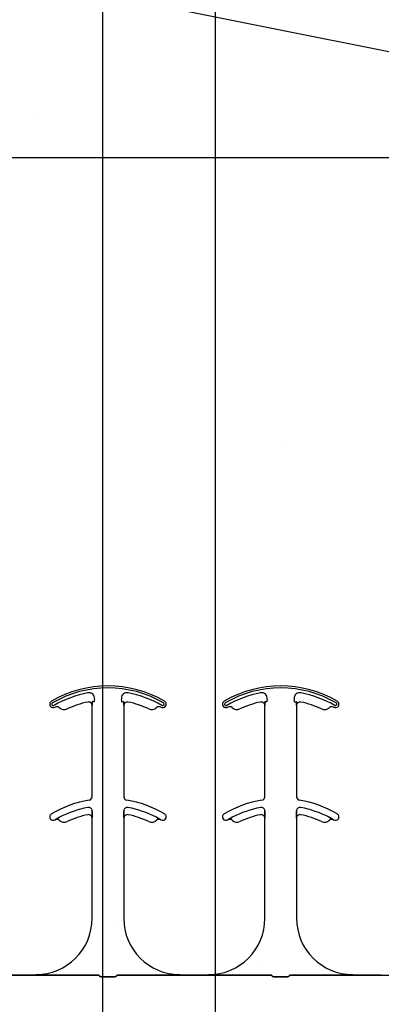
# Model space of a CAD drawing. Units: inches. Extents: x -23 to 88, y -8 to 105.
# Drawn here: x 34 to 36, y 71 to 76 of the extents above; entities that cross this region are included whole.
import ezdxf

# ---------------------------------------------------------------- set-up
doc = ezdxf.new("R2010")
doc.units = ezdxf.units.IN
doc.header["$MEASUREMENT"] = 0
doc.layers.add('Wood', color=7, linetype='Continuous', true_color=0x783c14)

# ---------------------------------------------------------------- blocks, each defined once
blk = doc.blocks.new('Lumber - 2x8')
at = {"layer": 'Wood', "color": 36, "true_color": 0x783c14}
for p, q in [((7.5, 0), (0, 1.5)), ((0, 0), (7.5, 0))]:
    blk.add_line(p, q, dxfattribs=at)

msp = doc.modelspace()

# ---------------------------------------------------------------- hatches: boundary and pattern name
h = msp.add_hatch()
h.set_pattern_fill('AR-CONC', color=256, scale=0.644452)
h.set_pattern_definition([(50, (49.5395, 70.975), (4.6224, -0.4044), [0.4833, -5.3167]), (355, (49.5395, 70.975), (-0.8942, 4.8475), [0.3867, -4.2534]), (100.451, (49.9247, 70.941), (3.7282, 4.4431), [0.4108, -4.5185]), (46.184, (49.5395, 72.264), (6.8779, -1.0667), [0.725, -7.9751]), (96.636, (50.1127, 72.175), (6.0235, 6.2777), [0.6162, -6.7778]), (351.184, (49.5395, 72.264), (6.0235, 6.2777), [0.58, -6.38]), (21, (50.184, 71.9415), (3.8468, -2.5947), [0.4833, -5.3167]), (326, (50.184, 71.9415), (1.568, 4.6732), [0.3867, -4.2534]), (71.451, (50.5045, 71.7253), (5.4148, 2.0786), [0.4108, -4.5185]), (37.5, (49.5395, 70.9748), (0.07836, 2.14534), [0, -4.20183, 0, -4.31783, 0, -4.2695]), (7.5, (49.5395, 70.9748), (1.69536, 2.5418), [0, -2.4618, 0, -4.10516, 0, -1.62724]), (327.5, (48.1024, 70.9748), (3.44023, -0.14536), [0, -1.61113, 0, -5.02673, 0, -6.67008]), (317.5, (47.458, 70.9748), (3.75836, 0.6451), [0, -2.09447, 0, -3.33826, 0, -4.73672])])
h.paths.add_polyline_path([(32.4553, 75.2548), (38.4553, 75.2548), (38.4553, 71.3544), (32.4553, 71.3544)])

# ---------------------------------------------------------------- linework, layer by layer
for p, q in [((34.2802, 77.6414), (34.2802, 68.9655)), ((34.7802, 77.6414), (34.7802, 68.9655))]:
    msp.add_line(p, q)
at = {"color": 0}
for p, q in [((34.215, 72.5595), (34.2151, 72.5594)), ((34.215, 72.5595), (34.2151, 72.5594)), ((34.2151, 72.5594), (34.215, 72.5595)), ((34.2151, 72.5594), (34.215, 72.5595)), ((34.2339, 72.5441), (34.234, 72.5441)), ((34.234, 72.5441), (34.2339, 72.5441)), ((34.2339, 72.1395), (34.2339, 72.5441)), ((34.234, 72.5441), (34.2339, 72.5441)), ((34.2339, 72.5441), (34.234, 72.5441)), ((34.2339, 72.1395), (34.2339, 72.5441)), ((34.2351, 72.5608), (34.2343, 72.5608)), ((34.2351, 72.5608), (34.2343, 72.5608)), ((34.2343, 72.5608), (34.2351, 72.5608)), ((34.2343, 72.5608), (34.2351, 72.5608)), ((34.2429, 72.5608), (34.2351, 72.5608)), ((34.2429, 72.5608), (34.2351, 72.5608)), ((34.2429, 72.5608), (34.2351, 72.5608)), ((34.2429, 72.5608), (34.2351, 72.5608)), ((34.3655, 72.5608), (34.3733, 72.5608)), ((34.3655, 72.5608), (34.3733, 72.5608)), ((34.3655, 72.5608), (34.3733, 72.5608)), ((34.3655, 72.5608), (34.3733, 72.5608)), ((34.3741, 72.5608), (34.3733, 72.5608)), ((34.3733, 72.5608), (34.3741, 72.5608)), ((34.3741, 72.5608), (34.3733, 72.5608)), ((34.3733, 72.5608), (34.3741, 72.5608)), ((34.3744, 72.5441), (34.3745, 72.5441)), ((34.3745, 72.5441), (34.3744, 72.5441)), ((34.3745, 72.5441), (34.3744, 72.5441)), ((34.3744, 72.5441), (34.3745, 72.5441)), ((34.3745, 72.5441), (34.3745, 72.1395)), ((34.3745, 72.5441), (34.3745, 72.1395)), ((34.9824, 72.5595), (34.9824, 72.5594)), ((34.9824, 72.5595), (34.9824, 72.5594)), ((34.9824, 72.5594), (34.9824, 72.5595)), ((34.9824, 72.5594), (34.9824, 72.5595)), ((35.0013, 72.5441), (35.0014, 72.5441)), ((35.0014, 72.5441), (35.0013, 72.5441)), ((35.0013, 72.1395), (35.0013, 72.5441)), ((35.0014, 72.5441), (35.0013, 72.5441)), ((35.0013, 72.5441), (35.0014, 72.5441)), ((35.0013, 72.1395), (35.0013, 72.5441)), ((35.0025, 72.5608), (35.0016, 72.5608)), ((35.0025, 72.5608), (35.0016, 72.5608)), ((35.0016, 72.5608), (35.0025, 72.5608)), ((35.0016, 72.5608), (35.0025, 72.5608)), ((35.0103, 72.5608), (35.0025, 72.5608)), ((35.0103, 72.5608), (35.0025, 72.5608)), ((35.0103, 72.5608), (35.0025, 72.5608)), ((35.0103, 72.5608), (35.0025, 72.5608)), ((35.1328, 72.5608), (35.1407, 72.5608)), ((35.1328, 72.5608), (35.1407, 72.5608)), ((35.1328, 72.5608), (35.1407, 72.5608)), ((35.1328, 72.5608), (35.1407, 72.5608)), ((35.1415, 72.5608), (35.1407, 72.5608)), ((35.1407, 72.5608), (35.1415, 72.5608)), ((35.1415, 72.5608), (35.1407, 72.5608)), ((35.1407, 72.5608), (35.1415, 72.5608)), ((35.1418, 72.5441), (35.1419, 72.5441)), ((35.1419, 72.5441), (35.1418, 72.5441)), ((35.1419, 72.5441), (35.1418, 72.5441)), ((35.1418, 72.5441), (35.1419, 72.5441)), ((35.1419, 72.5441), (35.1419, 72.1395)), ((35.1419, 72.5441), (35.1419, 72.1395)), ((34.088, 72.5347), (34.0881, 72.5348)), ((34.0881, 72.5348), (34.088, 72.5347)), ((34.0881, 72.5348), (34.088, 72.5347)), ((34.088, 72.5347), (34.0881, 72.5348)), ((34.1223, 72.5292), (34.1224, 72.529)), ((34.1224, 72.529), (34.1223, 72.5292)), ((34.1224, 72.529), (34.1223, 72.5292)), ((34.1223, 72.5292), (34.1224, 72.529)), ((34.8554, 72.5347), (34.8555, 72.5348)), ((34.8555, 72.5348), (34.8554, 72.5347)), ((34.8555, 72.5348), (34.8554, 72.5347)), ((34.8554, 72.5347), (34.8555, 72.5348)), ((34.8897, 72.5292), (34.8898, 72.529)), ((34.8898, 72.529), (34.8897, 72.5292)), ((34.8898, 72.529), (34.8897, 72.5292)), ((34.8897, 72.5292), (34.8898, 72.529)), ((34.2343, 72.0662), (34.2343, 72.076)), ((34.2343, 72.076), (34.2343, 72.0662)), ((34.2343, 72.076), (34.2343, 72.0662)), ((34.2343, 72.0662), (34.2343, 72.076)), ((34.3741, 72.076), (34.3741, 72.0662)), ((34.3741, 72.0662), (34.3741, 72.076)), ((34.3741, 72.0662), (34.3741, 72.076)), ((34.3741, 72.076), (34.3741, 72.0662)), ((35.0017, 72.0662), (35.0017, 72.076)), ((35.0017, 72.076), (35.0017, 72.0662)), ((35.0017, 72.076), (35.0017, 72.0662)), ((35.0017, 72.0662), (35.0017, 72.076)), ((35.1415, 72.076), (35.1415, 72.0662)), ((35.1415, 72.0662), (35.1415, 72.076)), ((35.1415, 72.0662), (35.1415, 72.076)), ((35.1415, 72.076), (35.1415, 72.0662)), ((34.0694, 72.037), (34.0695, 72.0368)), ((34.0695, 72.0368), (34.0694, 72.037)), ((34.0695, 72.0368), (34.0694, 72.037)), ((34.0694, 72.037), (34.0695, 72.0368)), ((34.2339, 72.0441), (34.234, 72.0441)), ((34.234, 72.0441), (34.2339, 72.0441)), ((34.2339, 71.5998), (34.2339, 72.0441)), ((34.234, 72.0441), (34.2339, 72.0441)), ((34.2339, 72.0441), (34.234, 72.0441)), ((34.2339, 71.5998), (34.2339, 72.0441)), ((34.3744, 72.0441), (34.3745, 72.0441)), ((34.3745, 72.0441), (34.3744, 72.0441)), ((34.3745, 72.0441), (34.3744, 72.0441)), ((34.3744, 72.0441), (34.3745, 72.0441)), ((34.3745, 72.0441), (34.3745, 71.5998)), ((34.3745, 72.0441), (34.3745, 71.5998)), ((34.5389, 72.0368), (34.539, 72.037)), ((34.539, 72.037), (34.5389, 72.0368)), ((34.5389, 72.0368), (34.539, 72.037)), ((34.539, 72.037), (34.5389, 72.0368)), ((34.8368, 72.037), (34.8368, 72.0368)), ((34.8368, 72.0368), (34.8368, 72.037)), ((34.8368, 72.0368), (34.8368, 72.037)), ((34.8368, 72.037), (34.8368, 72.0368)), ((35.0013, 72.0441), (35.0014, 72.0441)), ((35.0014, 72.0441), (35.0013, 72.0441)), ((35.0013, 71.5998), (35.0013, 72.0441)), ((35.0014, 72.0441), (35.0013, 72.0441)), ((35.0013, 72.0441), (35.0014, 72.0441)), ((35.0013, 71.5998), (35.0013, 72.0441)), ((35.1418, 72.0441), (35.1419, 72.0441)), ((35.1419, 72.0441), (35.1418, 72.0441)), ((35.1419, 72.0441), (35.1418, 72.0441)), ((35.1418, 72.0441), (35.1419, 72.0441)), ((35.1419, 72.0441), (35.1419, 71.5998)), ((35.1419, 72.0441), (35.1419, 71.5998)), ((35.3063, 72.0368), (35.3064, 72.037)), ((35.3064, 72.037), (35.3063, 72.0368)), ((35.3063, 72.0368), (35.3064, 72.037)), ((35.3064, 72.037), (35.3063, 72.0368)), ((33.9839, 71.3468), (33.8571, 71.3468)), ((33.8571, 71.3468), (33.9839, 71.3468)), ((34.2653, 71.3466), (34.0666, 71.3466)), ((34.0666, 71.3466), (34.2653, 71.3466)), ((34.3272, 71.3396), (34.2812, 71.3396)), ((34.2812, 71.3396), (34.3272, 71.3396)), ((34.5418, 71.3466), (34.3431, 71.3466)), ((34.3431, 71.3466), (34.5418, 71.3466)), ((34.7513, 71.3468), (34.6245, 71.3468)), ((34.6245, 71.3468), (34.7513, 71.3468)), ((35.0326, 71.3466), (34.8339, 71.3466)), ((34.8339, 71.3466), (35.0326, 71.3466)), ((35.0946, 71.3396), (35.0485, 71.3396)), ((35.0485, 71.3396), (35.0946, 71.3396)), ((35.1105, 71.3466), (35.3092, 71.3466)), ((35.3092, 71.3466), (35.1105, 71.3466)), ((35.3919, 71.3468), (35.5186, 71.3468)), ((35.5186, 71.3468), (35.3919, 71.3468)), ((35.5186, 71.3477), (35.5186, 71.3468)), ((35.5186, 71.3477), (35.5186, 71.3468))]:
    msp.add_line(p, q, dxfattribs=at)
for points in [[(34.234, 72.5441), (34.234, 72.5441, 0.00533), (34.2343, 72.5608)], [(34.2343, 72.5608), (34.2343, 72.5608, -0.005316), (34.234, 72.5441)], [(34.2343, 72.5608), (34.2343, 72.5608, -0.005316), (34.234, 72.5441)], [(34.234, 72.5441), (34.234, 72.5441, 0.00533), (34.2343, 72.5608)], [(34.3741, 72.5608), (34.3741, 72.5608, 0.005316), (34.3744, 72.5441)], [(34.3744, 72.5441), (34.3744, 72.5441, -0.00533), (34.3741, 72.5608)], [(34.3744, 72.5441), (34.3744, 72.5441, -0.00533), (34.3741, 72.5608)], [(34.3741, 72.5608), (34.3741, 72.5608, 0.005316), (34.3744, 72.5441)], [(35.0014, 72.5441), (35.0014, 72.5441, 0.00533), (35.0016, 72.5608)], [(35.0016, 72.5608), (35.0016, 72.5608, -0.005316), (35.0014, 72.5441)], [(35.0016, 72.5608), (35.0016, 72.5608, -0.005316), (35.0014, 72.5441)], [(35.0014, 72.5441), (35.0014, 72.5441, 0.00533), (35.0016, 72.5608)], [(35.1415, 72.5608), (35.1415, 72.5608, 0.005316), (35.1418, 72.5441)], [(35.1418, 72.5441), (35.1418, 72.5441, -0.00533), (35.1415, 72.5608)], [(35.1418, 72.5441), (35.1418, 72.5441, -0.00533), (35.1415, 72.5608)], [(35.1415, 72.5608), (35.1415, 72.5608, 0.005316), (35.1418, 72.5441)], [(34.234, 72.0441), (34.234, 72.0441, 0.006561), (34.2343, 72.0662)], [(34.2343, 72.0662), (34.2343, 72.0662, -0.006526), (34.234, 72.0441)], [(34.2343, 72.0662), (34.2343, 72.0662, -0.006526), (34.234, 72.0441)], [(34.234, 72.0441), (34.234, 72.0441, 0.006561), (34.2343, 72.0662)], [(34.3741, 72.0662), (34.3741, 72.0662, 0.006526), (34.3744, 72.0441)], [(34.3744, 72.0441), (34.3744, 72.0441, -0.006561), (34.3741, 72.0662)], [(34.3744, 72.0441), (34.3744, 72.0441, -0.006561), (34.3741, 72.0662)], [(34.3741, 72.0662), (34.3741, 72.0662, 0.006526), (34.3744, 72.0441)], [(35.0014, 72.0441), (35.0014, 72.0441, 0.006561), (35.0017, 72.0662)], [(35.0017, 72.0662), (35.0017, 72.0662, -0.006526), (35.0014, 72.0441)], [(35.0017, 72.0662), (35.0017, 72.0662, -0.006526), (35.0014, 72.0441)], [(35.0014, 72.0441), (35.0014, 72.0441, 0.006561), (35.0017, 72.0662)], [(35.1415, 72.0662), (35.1415, 72.0662, 0.006526), (35.1418, 72.0441)], [(35.1418, 72.0441), (35.1418, 72.0441, -0.006561), (35.1415, 72.0662)], [(35.1418, 72.0441), (35.1418, 72.0441, -0.006561), (35.1415, 72.0662)], [(35.1415, 72.0662), (35.1415, 72.0662, 0.006526), (35.1418, 72.0441)], [(34.0892, 72.0481), (34.0892, 72.0481, 0.018371), (34.0694, 72.037)], [(34.0694, 72.037), (34.0694, 72.037, -0.018454), (34.0892, 72.0481)], [(34.0694, 72.037), (34.0694, 72.037, -0.018454), (34.0892, 72.0481)], [(34.0892, 72.0481), (34.0892, 72.0481, 0.018371), (34.0694, 72.037)], [(34.539, 72.037), (34.539, 72.037, 0.018454), (34.5192, 72.0481)], [(34.5192, 72.0481), (34.5192, 72.0481, -0.018371), (34.539, 72.037)], [(34.5192, 72.0481), (34.5192, 72.0481, -0.018371), (34.539, 72.037)], [(34.539, 72.037), (34.539, 72.037, 0.018454), (34.5192, 72.0481)], [(34.8565, 72.0481), (34.8565, 72.0481, 0.018371), (34.8368, 72.037)], [(34.8368, 72.037), (34.8368, 72.037, -0.018454), (34.8565, 72.0481)], [(34.8368, 72.037), (34.8368, 72.037, -0.018454), (34.8565, 72.0481)], [(34.8565, 72.0481), (34.8565, 72.0481, 0.018371), (34.8368, 72.037)], [(35.3064, 72.037), (35.3064, 72.037, 0.018454), (35.2866, 72.0481)], [(35.2866, 72.0481), (35.2866, 72.0481, -0.018371), (35.3064, 72.037)], [(35.2866, 72.0481), (35.2866, 72.0481, -0.018371), (35.3064, 72.037)], [(35.3064, 72.037), (35.3064, 72.037, 0.018454), (35.2866, 72.0481)], [(34.0378, 71.3467), (34.0378, 71.3467, 0.001535), (33.9839, 71.3468)], [(33.9839, 71.3468), (33.9839, 71.3468, -0.001298), (34.0378, 71.3467)], [(34.0666, 71.3466), (34.0666, 71.3466, -0.001819), (34.0378, 71.3467)], [(34.0378, 71.3467), (34.0378, 71.3467, 0.001526), (34.0666, 71.3466)], [(34.2655, 71.3443, 0.078814), (34.2656, 71.344, 0.057826), (34.2658, 71.3437, 0.050493), (34.2661, 71.3433, 0.041197), (34.2667, 71.3428, 0.036347), (34.268, 71.3421, 0.036924), (34.2706, 71.3411, 0.037516), (34.2753, 71.3401, 0.036768), (34.2812, 71.3396)], [(34.2812, 71.3396, -0.057192), (34.2724, 71.3406, -0.037947), (34.2688, 71.3418, -0.038224), (34.267, 71.3426, -0.050937), (34.2661, 71.3433, -0.065186), (34.2657, 71.3438, -0.061203), (34.2656, 71.3441, -0.053441), (34.2655, 71.3443)], [(34.3272, 71.3396, 0.057192), (34.336, 71.3406, 0.037947), (34.3396, 71.3418, 0.038224), (34.3413, 71.3426, 0.050937), (34.3423, 71.3433, 0.065186), (34.3427, 71.3438, 0.061203), (34.3428, 71.3441, 0.053441), (34.3428, 71.3443)], [(34.3428, 71.3443, -0.078814), (34.3428, 71.344, -0.057826), (34.3426, 71.3437, -0.050493), (34.3423, 71.3433, -0.041197), (34.3417, 71.3428, -0.036347), (34.3404, 71.3421, -0.036924), (34.3378, 71.3411, -0.037516), (34.3331, 71.3401, -0.036768), (34.3272, 71.3396)], [(34.5706, 71.3467), (34.5706, 71.3467, -0.001526), (34.5418, 71.3466)], [(34.5418, 71.3466), (34.5418, 71.3466, 0.001819), (34.5706, 71.3467)], [(34.6245, 71.3468), (34.6245, 71.3468, 0.001298), (34.5706, 71.3467)], [(34.5706, 71.3467), (34.5706, 71.3467, -0.001535), (34.6245, 71.3468)], [(34.8052, 71.3467), (34.8052, 71.3467, 0.001535), (34.7513, 71.3468)], [(34.7513, 71.3468), (34.7513, 71.3468, -0.001298), (34.8052, 71.3467)], [(34.8339, 71.3466), (34.8339, 71.3466, -0.001819), (34.8052, 71.3467)], [(34.8052, 71.3467), (34.8052, 71.3467, 0.001526), (34.8339, 71.3466)], [(35.0329, 71.3443, 0.078814), (35.033, 71.344, 0.057826), (35.0331, 71.3437, 0.050493), (35.0335, 71.3433, 0.041197), (35.0341, 71.3428, 0.036347), (35.0353, 71.3421, 0.036924), (35.038, 71.3411, 0.037516), (35.0427, 71.3401, 0.036768), (35.0485, 71.3396)], [(35.0485, 71.3396, -0.057192), (35.0397, 71.3406, -0.037947), (35.0362, 71.3418, -0.038224), (35.0344, 71.3426, -0.050937), (35.0335, 71.3433, -0.065186), (35.0331, 71.3438, -0.061203), (35.033, 71.3441, -0.053441), (35.0329, 71.3443)], [(35.0946, 71.3396, 0.057192), (35.1034, 71.3406, 0.037947), (35.1069, 71.3418, 0.038224), (35.1087, 71.3426, 0.050937), (35.1097, 71.3433, 0.065186), (35.1101, 71.3438, 0.061203), (35.1102, 71.3441, 0.053441), (35.1102, 71.3443)], [(35.1102, 71.3443, -0.078814), (35.1102, 71.344, -0.057826), (35.11, 71.3437, -0.050493), (35.1097, 71.3433, -0.041197), (35.109, 71.3428, -0.036347), (35.1078, 71.3421, -0.036924), (35.1052, 71.3411, -0.037516), (35.1004, 71.3401, -0.036768), (35.0946, 71.3396)], [(35.3092, 71.3466), (35.3092, 71.3466, 0.001819), (35.3379, 71.3467)], [(35.3379, 71.3467), (35.3379, 71.3467, -0.001526), (35.3092, 71.3466)], [(35.3379, 71.3467), (35.3379, 71.3467, -0.001535), (35.3919, 71.3468)], [(35.3919, 71.3468), (35.3919, 71.3468, 0.001298), (35.3379, 71.3467)], [(35.5186, 71.3468), (35.5186, 71.3468, -0.001298), (35.5726, 71.3467)]]:
    msp.add_lwpolyline(points, format="xyb", dxfattribs=at)
for centre, radius, start, end in [((34.3042, 72.1311), 0.5, 59.8819, 120.1181), ((34.3042, 72.1311), 0.5, 59.8819, 120.1181), ((35.0716, 72.1311), 0.5, 59.8819, 120.1181), ((35.0716, 72.1311), 0.5, 59.8819, 120.1181), ((34.3042, 72.1311), 0.491, 59.8819, 120.1181), ((34.3042, 72.1311), 0.491, 59.8819, 120.1181), ((34.3042, 72.1311), 0.491, 59.8819, 120.1181), ((34.3042, 72.1311), 0.491, 59.8819, 120.1181), ((34.3042, 72.1311), 0.4778, 100.7516, 120.1181), ((34.3042, 72.1311), 0.4778, 100.7516, 120.1181), ((34.3042, 72.1311), 0.4778, 100.7516, 120.1181), ((34.3042, 72.1311), 0.4778, 100.7516, 120.1181), ((34.2197, 72.5763), 0.0247, 349.6206, 100.7516), ((34.2197, 72.5763), 0.0247, 349.6206, 100.7516), ((34.2197, 72.5763), 0.0247, 349.6206, 100.7516), ((34.2197, 72.5763), 0.0247, 349.6206, 100.7516), ((34.3887, 72.5763), 0.0247, 79.2484, 180), ((34.3887, 72.5763), 0.0247, 79.2484, 180), ((34.3887, 72.5763), 0.0247, 79.2484, 180), ((34.3887, 72.5763), 0.0247, 79.2484, 180), ((34.3042, 72.1311), 0.4778, 59.8819, 79.2484), ((34.3042, 72.1311), 0.4778, 59.8819, 79.2484), ((34.3042, 72.1311), 0.4778, 59.8819, 79.2484), ((34.3042, 72.1311), 0.4778, 59.8819, 79.2484), ((35.0716, 72.1311), 0.491, 59.8819, 120.1181), ((35.0716, 72.1311), 0.491, 59.8819, 120.1181), ((35.0716, 72.1311), 0.491, 59.8819, 120.1181), ((35.0716, 72.1311), 0.491, 59.8819, 120.1181), ((35.0716, 72.1311), 0.4778, 100.7516, 120.1181), ((35.0716, 72.1311), 0.4778, 100.7516, 120.1181), ((35.0716, 72.1311), 0.4778, 100.7516, 120.1181), ((35.0716, 72.1311), 0.4778, 100.7516, 120.1181), ((34.987, 72.5763), 0.0247, 349.6206, 100.7516), ((34.987, 72.5763), 0.0247, 349.6206, 100.7516), ((34.987, 72.5763), 0.0247, 349.6206, 100.7516), ((34.987, 72.5763), 0.0247, 349.6206, 100.7516), ((35.1561, 72.5763), 0.0247, 79.2484, 180), ((35.1561, 72.5763), 0.0247, 79.2484, 180), ((35.1561, 72.5763), 0.0247, 79.2484, 180), ((35.1561, 72.5763), 0.0247, 79.2484, 180), ((35.0716, 72.1311), 0.4778, 59.8819, 79.2484), ((35.0716, 72.1311), 0.4778, 59.8819, 79.2484), ((35.0716, 72.1311), 0.4778, 59.8819, 79.2484), ((35.0716, 72.1311), 0.4778, 59.8819, 79.2484), ((34.0611, 72.5501), 0.0156, 120.1181, 180), ((34.0611, 72.5501), 0.0156, 120.1181, 180), ((34.0611, 72.5501), 0.0156, 180, 211.9667), ((34.0611, 72.5501), 0.0156, 180, 211.9667), ((34.0611, 72.5501), 0.0156, 211.9667, 300.1181), ((34.0611, 72.5501), 0.0156, 211.9667, 300.1181), ((34.0611, 72.5501), 0.00658, 120.1181, 180), ((34.0611, 72.5501), 0.00658, 120.1181, 180), ((34.0611, 72.5501), 0.00658, 120.1181, 180), ((34.0611, 72.5501), 0.00658, 120.1181, 180), ((34.0611, 72.5501), 0.00658, 180, 211.9667), ((34.0611, 72.5501), 0.00658, 180, 211.9667), ((34.0611, 72.5501), 0.00658, 180, 211.9667), ((34.0611, 72.5501), 0.00658, 180, 211.9667), ((34.0611, 72.5501), 0.00658, 211.9667, 300.1181), ((34.0611, 72.5501), 0.00658, 211.9667, 300.1181), ((34.0611, 72.5501), 0.00658, 211.9667, 300.1181), ((34.0611, 72.5501), 0.00658, 211.9667, 300.1181), ((34.0773, 72.5233), 0.0156, 46.7499, 120.0501), ((34.0773, 72.5233), 0.0156, 46.7499, 120.0501), ((34.3042, 72.1311), 0.4376, 101.7536, 114.5538), ((34.3042, 72.1311), 0.4376, 101.7536, 114.5538), ((34.3042, 72.1311), 0.4376, 101.7536, 114.5538), ((34.3042, 72.1311), 0.4376, 101.7536, 114.5538), ((34.3042, 72.1311), 0.4375, 101.7536, 114.5538), ((34.3042, 72.1311), 0.4375, 101.7536, 114.5538), ((34.2183, 72.5441), 0.0158, 0, 101.7536), ((34.2183, 72.5441), 0.0158, 0, 101.7536), ((34.2183, 72.5441), 0.0158, 0, 101.7536), ((34.2183, 72.5441), 0.0158, 0, 101.7536), ((34.2183, 72.5441), 0.0156, 0, 101.7536), ((34.2183, 72.5441), 0.0156, 0, 101.7536), ((34.3042, 72.5608), 0.0613, 169.6206, 180), ((34.3042, 72.5608), 0.0613, 169.6206, 180), ((34.3042, 72.5608), 0.0613, 169.6206, 180), ((34.3042, 72.5608), 0.0613, 169.6206, 180), ((34.3887, 72.5763), 0.0247, 180, 190.3794), ((34.3887, 72.5763), 0.0247, 180, 190.3794), ((34.3887, 72.5763), 0.0247, 180, 190.3794), ((34.3887, 72.5763), 0.0247, 180, 190.3794), ((34.3042, 72.5608), 0.0613, 0, 10.3794), ((34.3042, 72.5608), 0.0613, 0, 10.3794), ((34.3042, 72.5608), 0.0613, 0, 10.3794), ((34.3042, 72.5608), 0.0613, 0, 10.3794), ((34.3901, 72.5441), 0.0156, 78.2464, 180), ((34.3901, 72.5441), 0.0156, 78.2464, 180), ((34.3042, 72.1311), 0.4375, 65.4462, 78.2464), ((34.3042, 72.1311), 0.4375, 65.4462, 78.2464), ((34.5311, 72.5233), 0.0156, 59.9499, 133.2501), ((34.5311, 72.5233), 0.0156, 59.9499, 133.2501), ((34.5472, 72.5501), 0.0156, 239.8819, 328.0333), ((34.5472, 72.5501), 0.0156, 239.8819, 328.0333), ((34.5472, 72.5501), 0.00658, 239.8819, 328.0333), ((34.5472, 72.5501), 0.00658, 239.8819, 328.0333), ((34.5472, 72.5501), 0.00658, 239.8819, 328.0333), ((34.5472, 72.5501), 0.00658, 239.8819, 328.0333), ((34.5472, 72.5501), 0.00658, 0, 59.8819), ((34.5472, 72.5501), 0.00658, 0, 59.8819), ((34.5472, 72.5501), 0.00658, 0, 59.8819), ((34.5472, 72.5501), 0.00658, 0, 59.8819), ((34.5472, 72.5501), 0.00658, 328.0333, 0), ((34.5472, 72.5501), 0.00658, 328.0333, 0), ((34.5472, 72.5501), 0.00658, 328.0333, 0), ((34.5472, 72.5501), 0.00658, 328.0333, 0), ((34.5472, 72.5501), 0.0156, 0, 59.8819), ((34.5472, 72.5501), 0.0156, 0, 59.8819), ((34.5472, 72.5501), 0.0156, 328.0333, 0), ((34.5472, 72.5501), 0.0156, 328.0333, 0), ((34.8285, 72.5501), 0.0156, 120.1181, 180), ((34.8285, 72.5501), 0.0156, 120.1181, 180), ((34.8285, 72.5501), 0.0156, 180, 211.9667), ((34.8285, 72.5501), 0.0156, 180, 211.9667), ((34.8285, 72.5501), 0.0156, 211.9667, 300.1181), ((34.8285, 72.5501), 0.0156, 211.9667, 300.1181), ((34.8285, 72.5501), 0.00658, 120.1181, 180), ((34.8285, 72.5501), 0.00658, 120.1181, 180), ((34.8285, 72.5501), 0.00658, 120.1181, 180), ((34.8285, 72.5501), 0.00658, 120.1181, 180), ((34.8285, 72.5501), 0.00658, 180, 211.9667), ((34.8285, 72.5501), 0.00658, 180, 211.9667), ((34.8285, 72.5501), 0.00658, 180, 211.9667), ((34.8285, 72.5501), 0.00658, 180, 211.9667), ((34.8285, 72.5501), 0.00658, 211.9667, 300.1181), ((34.8285, 72.5501), 0.00658, 211.9667, 300.1181), ((34.8285, 72.5501), 0.00658, 211.9667, 300.1181), ((34.8285, 72.5501), 0.00658, 211.9667, 300.1181), ((34.8447, 72.5233), 0.0156, 46.7499, 120.0501), ((34.8447, 72.5233), 0.0156, 46.7499, 120.0501), ((35.0716, 72.1311), 0.4376, 101.7536, 114.5538), ((35.0716, 72.1311), 0.4376, 101.7536, 114.5538), ((35.0716, 72.1311), 0.4376, 101.7536, 114.5538), ((35.0716, 72.1311), 0.4376, 101.7536, 114.5538), ((35.0716, 72.1311), 0.4375, 101.7536, 114.5538), ((35.0716, 72.1311), 0.4375, 101.7536, 114.5538), ((34.9856, 72.5441), 0.0158, 0, 101.7536), ((34.9856, 72.5441), 0.0158, 0, 101.7536), ((34.9856, 72.5441), 0.0158, 0, 101.7536), ((34.9856, 72.5441), 0.0158, 0, 101.7536), ((34.9856, 72.5441), 0.0156, 0, 101.7536), ((34.9856, 72.5441), 0.0156, 0, 101.7536), ((35.0716, 72.5608), 0.0613, 169.6206, 180), ((35.0716, 72.5608), 0.0613, 169.6206, 180), ((35.0716, 72.5608), 0.0613, 169.6206, 180), ((35.0716, 72.5608), 0.0613, 169.6206, 180), ((35.1561, 72.5763), 0.0247, 180, 190.3794), ((35.1561, 72.5763), 0.0247, 180, 190.3794), ((35.1561, 72.5763), 0.0247, 180, 190.3794), ((35.1561, 72.5763), 0.0247, 180, 190.3794), ((35.0716, 72.5608), 0.0613, 0, 10.3794), ((35.0716, 72.5608), 0.0613, 0, 10.3794), ((35.0716, 72.5608), 0.0613, 0, 10.3794), ((35.0716, 72.5608), 0.0613, 0, 10.3794), ((35.1575, 72.5441), 0.0156, 78.2464, 180), ((35.1575, 72.5441), 0.0156, 78.2464, 180), ((35.0716, 72.1311), 0.4375, 65.4462, 78.2464), ((35.0716, 72.1311), 0.4375, 65.4462, 78.2464), ((35.2985, 72.5233), 0.0156, 59.9499, 133.2501), ((35.2985, 72.5233), 0.0156, 59.9499, 133.2501), ((35.3146, 72.5501), 0.0156, 239.8819, 328.0333), ((35.3146, 72.5501), 0.0156, 239.8819, 328.0333), ((35.3146, 72.5501), 0.00658, 239.8819, 328.0333), ((35.3146, 72.5501), 0.00658, 239.8819, 328.0333), ((35.3146, 72.5501), 0.00658, 239.8819, 328.0333), ((35.3146, 72.5501), 0.00658, 239.8819, 328.0333), ((35.3146, 72.5501), 0.00658, 0, 59.8819), ((35.3146, 72.5501), 0.00658, 0, 59.8819), ((35.3146, 72.5501), 0.00658, 0, 59.8819), ((35.3146, 72.5501), 0.00658, 0, 59.8819), ((35.3146, 72.5501), 0.00658, 328.0333, 0), ((35.3146, 72.5501), 0.00658, 328.0333, 0), ((35.3146, 72.5501), 0.00658, 328.0333, 0), ((35.3146, 72.5501), 0.00658, 328.0333, 0), ((35.3146, 72.5501), 0.0156, 0, 59.8819), ((35.3146, 72.5501), 0.0156, 0, 59.8819), ((35.3146, 72.5501), 0.0156, 328.0333, 0), ((35.3146, 72.5501), 0.0156, 328.0333, 0), ((34.3042, 72.1311), 0.4688, 120.0501, 120.1181), ((34.3042, 72.1311), 0.4688, 120.0501, 120.1181), ((34.1094, 72.5575), 0.0313, 226.7499, 294.5538), ((34.1094, 72.5575), 0.0313, 226.7499, 294.5538), ((34.1094, 72.5575), 0.0311, 226.7499, 294.5538), ((34.1094, 72.5575), 0.0311, 226.7499, 294.5538), ((34.1094, 72.5575), 0.0311, 226.7499, 294.5538), ((34.1094, 72.5575), 0.0311, 226.7499, 294.5538), ((34.499, 72.5575), 0.0312, 245.4462, 313.2501), ((34.499, 72.5575), 0.0312, 245.4462, 313.2501), ((34.3042, 72.1311), 0.4688, 59.8819, 59.9499), ((34.3042, 72.1311), 0.4688, 59.8819, 59.9499), ((35.0716, 72.1311), 0.4688, 120.0501, 120.1181), ((35.0716, 72.1311), 0.4688, 120.0501, 120.1181), ((34.8768, 72.5575), 0.0313, 226.7499, 294.5538), ((34.8768, 72.5575), 0.0313, 226.7499, 294.5538), ((34.8768, 72.5575), 0.0311, 226.7499, 294.5538), ((34.8768, 72.5575), 0.0311, 226.7499, 294.5538), ((34.8768, 72.5575), 0.0311, 226.7499, 294.5538), ((34.8768, 72.5575), 0.0311, 226.7499, 294.5538), ((35.2664, 72.5575), 0.0312, 245.4462, 313.2501), ((35.2664, 72.5575), 0.0312, 245.4462, 313.2501), ((35.0716, 72.1311), 0.4688, 59.8819, 59.9499), ((35.0716, 72.1311), 0.4688, 59.8819, 59.9499), ((34.3042, 71.6311), 0.5, 99.5941, 120.1181), ((34.3042, 71.6311), 0.5, 99.5941, 120.1181), ((34.2183, 72.1395), 0.0156, 279.5941, 0), ((34.2183, 72.1395), 0.0156, 279.5941, 0), ((34.3901, 72.1395), 0.0156, 180, 260.4059), ((34.3901, 72.1395), 0.0156, 180, 260.4059), ((34.3042, 71.6311), 0.5, 59.8819, 80.4059), ((34.3042, 71.6311), 0.5, 59.8819, 80.4059), ((35.0716, 71.6311), 0.5, 99.5941, 120.1181), ((35.0716, 71.6311), 0.5, 99.5941, 120.1181), ((34.9856, 72.1395), 0.0156, 279.5941, 0), ((34.9856, 72.1395), 0.0156, 279.5941, 0), ((35.1575, 72.1395), 0.0156, 180, 260.4059), ((35.1575, 72.1395), 0.0156, 180, 260.4059), ((35.0716, 71.6311), 0.5, 59.8819, 80.4059), ((35.0716, 71.6311), 0.5, 59.8819, 80.4059), ((34.0611, 72.0501), 0.0156, 120.1181, 180), ((34.0611, 72.0501), 0.0156, 120.1181, 180), ((34.3042, 71.6311), 0.4691, 100.9327, 117.2819), ((34.3042, 71.6311), 0.4691, 100.9327, 117.2819), ((34.3042, 71.6311), 0.4691, 100.9327, 117.2819), ((34.3042, 71.6311), 0.4691, 100.9327, 117.2819), ((34.3042, 71.6311), 0.4375, 101.7536, 114.5538), ((34.3042, 71.6311), 0.4375, 101.7536, 114.5538), ((34.2183, 72.0441), 0.0156, 0, 101.7536), ((34.2183, 72.0441), 0.0156, 0, 101.7536), ((34.2183, 72.076), 0.016, 0, 100.9327), ((34.2183, 72.076), 0.016, 0, 100.9327), ((34.2183, 72.076), 0.016, 0, 100.9327), ((34.2183, 72.076), 0.016, 0, 100.9327), ((34.3901, 72.076), 0.016, 79.0673, 180), ((34.3901, 72.076), 0.016, 79.0673, 180), ((34.3901, 72.076), 0.016, 79.0673, 180), ((34.3901, 72.076), 0.016, 79.0673, 180), ((34.3901, 72.0441), 0.0156, 78.2464, 180), ((34.3901, 72.0441), 0.0156, 78.2464, 180), ((34.3042, 71.6311), 0.4691, 62.7181, 79.0673), ((34.3042, 71.6311), 0.4691, 62.7181, 79.0673), ((34.3042, 71.6311), 0.4691, 62.7181, 79.0673), ((34.3042, 71.6311), 0.4691, 62.7181, 79.0673), ((34.3042, 71.6311), 0.4375, 65.4462, 78.2464), ((34.3042, 71.6311), 0.4375, 65.4462, 78.2464), ((34.5472, 72.0501), 0.0156, 0, 59.8819), ((34.5472, 72.0501), 0.0156, 0, 59.8819), ((34.8285, 72.0501), 0.0156, 120.1181, 180), ((34.8285, 72.0501), 0.0156, 120.1181, 180), ((35.0716, 71.6311), 0.4691, 100.9327, 117.2819), ((35.0716, 71.6311), 0.4691, 100.9327, 117.2819), ((35.0716, 71.6311), 0.4691, 100.9327, 117.2819), ((35.0716, 71.6311), 0.4691, 100.9327, 117.2819), ((35.0716, 71.6311), 0.4375, 101.7536, 114.5538), ((35.0716, 71.6311), 0.4375, 101.7536, 114.5538), ((34.9856, 72.0441), 0.0156, 0, 101.7536), ((34.9856, 72.0441), 0.0156, 0, 101.7536), ((34.9856, 72.076), 0.016, 0, 100.9327), ((34.9856, 72.076), 0.016, 0, 100.9327), ((34.9856, 72.076), 0.016, 0, 100.9327), ((34.9856, 72.076), 0.016, 0, 100.9327), ((35.1575, 72.076), 0.016, 79.0673, 180), ((35.1575, 72.076), 0.016, 79.0673, 180), ((35.1575, 72.076), 0.016, 79.0673, 180), ((35.1575, 72.076), 0.016, 79.0673, 180), ((35.1575, 72.0441), 0.0156, 78.2464, 180), ((35.1575, 72.0441), 0.0156, 78.2464, 180), ((35.0716, 71.6311), 0.4691, 62.7181, 79.0673), ((35.0716, 71.6311), 0.4691, 62.7181, 79.0673), ((35.0716, 71.6311), 0.4691, 62.7181, 79.0673), ((35.0716, 71.6311), 0.4691, 62.7181, 79.0673), ((35.0716, 71.6311), 0.4375, 65.4462, 78.2464), ((35.0716, 71.6311), 0.4375, 65.4462, 78.2464), ((35.3146, 72.0501), 0.0156, 0, 59.8819), ((35.3146, 72.0501), 0.0156, 0, 59.8819), ((34.0611, 72.0501), 0.0156, 180, 211.9667), ((34.0611, 72.0501), 0.0156, 180, 211.9667), ((34.0611, 72.0501), 0.0156, 211.9667, 300.1181), ((34.0611, 72.0501), 0.0156, 211.9667, 300.1181), ((34.3042, 71.6311), 0.4688, 120.0501, 120.1181), ((34.3042, 71.6311), 0.4688, 120.0501, 120.1181), ((34.0773, 72.0233), 0.0156, 46.7499, 120.0501), ((34.0773, 72.0233), 0.0156, 46.7499, 120.0501), ((34.1094, 72.0575), 0.0313, 226.7499, 294.5538), ((34.1094, 72.0575), 0.0313, 226.7499, 294.5538), ((34.499, 72.0575), 0.0312, 245.4462, 313.2501), ((34.499, 72.0575), 0.0312, 245.4462, 313.2501), ((34.5311, 72.0233), 0.0156, 59.9499, 133.2501), ((34.5311, 72.0233), 0.0156, 59.9499, 133.2501), ((34.3042, 71.6311), 0.4688, 59.8819, 59.9499), ((34.3042, 71.6311), 0.4688, 59.8819, 59.9499), ((34.5472, 72.0501), 0.0156, 239.8819, 328.0333), ((34.5472, 72.0501), 0.0156, 239.8819, 328.0333), ((34.5472, 72.0501), 0.0156, 328.0333, 0), ((34.5472, 72.0501), 0.0156, 328.0333, 0), ((34.8285, 72.0501), 0.0156, 180, 211.9667), ((34.8285, 72.0501), 0.0156, 180, 211.9667), ((34.8285, 72.0501), 0.0156, 211.9667, 300.1181), ((34.8285, 72.0501), 0.0156, 211.9667, 300.1181), ((35.0716, 71.6311), 0.4688, 120.0501, 120.1181), ((35.0716, 71.6311), 0.4688, 120.0501, 120.1181), ((34.8447, 72.0233), 0.0156, 46.7499, 120.0501), ((34.8447, 72.0233), 0.0156, 46.7499, 120.0501), ((34.8768, 72.0575), 0.0313, 226.7499, 294.5538), ((34.8768, 72.0575), 0.0313, 226.7499, 294.5538), ((35.2664, 72.0575), 0.0312, 245.4462, 313.2501), ((35.2664, 72.0575), 0.0312, 245.4462, 313.2501), ((35.2985, 72.0233), 0.0156, 59.9499, 133.2501), ((35.2985, 72.0233), 0.0156, 59.9499, 133.2501), ((35.0716, 71.6311), 0.4688, 59.8819, 59.9499), ((35.0716, 71.6311), 0.4688, 59.8819, 59.9499), ((35.3146, 72.0501), 0.0156, 239.8819, 328.0333), ((35.3146, 72.0501), 0.0156, 239.8819, 328.0333), ((35.3146, 72.0501), 0.0156, 328.0333, 0), ((35.3146, 72.0501), 0.0156, 328.0333, 0), ((33.9839, 71.5998), 0.25, 270, 0), ((33.9839, 71.5998), 0.25, 270, 0), ((34.6245, 71.5998), 0.25, 180, 270), ((34.6245, 71.5998), 0.25, 180, 270), ((34.7513, 71.5998), 0.25, 270, 0), ((34.7513, 71.5998), 0.25, 270, 0), ((35.3919, 71.5998), 0.25, 180, 270), ((35.3919, 71.5998), 0.25, 180, 270)]:
    msp.add_arc(centre, radius, start, end, dxfattribs=at)
for centre, start_param, end_param in [((34.2651, 71.2531), 6.047598, 6.2062), ((34.2651, 71.2531), 6.047598, 6.2062), ((34.3433, 71.2531), 0.076985, 0.235588), ((34.3433, 71.2531), 0.076985, 0.235588), ((35.0325, 71.2531), 6.047598, 6.2062), ((35.0325, 71.2531), 6.047598, 6.2062), ((35.1106, 71.2531), 0.076985, 0.235588), ((35.1106, 71.2531), 0.076985, 0.235588)]:
    msp.add_ellipse(centre, major_axis=(0, 0.0938), ratio=0.018906, start_param=start_param, end_param=end_param, dxfattribs=at)

# ---------------------------------------------------------------- block references
msp.add_blockref('Lumber - 2x8', (30.3956, 74.9764))

doc.saveas('drawing.dxf')
